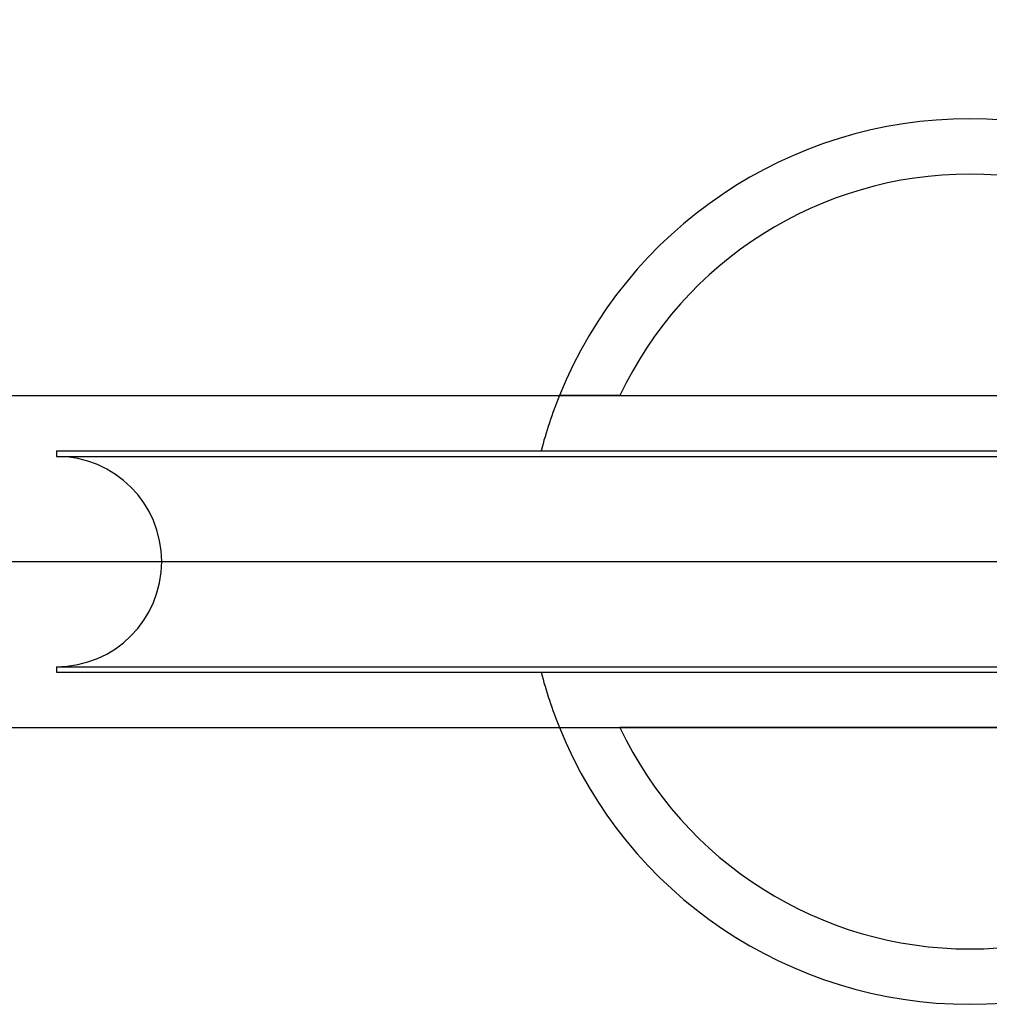
# Model space of a CAD drawing. Units: millimetres. Extents: x 3297 to 3685, y 1199 to 1619.
# Drawn here: x 3367 to 3368, y 1200 to 1202 of the extents above; entities that cross this region are included whole.
import ezdxf

# ---------------------------------------------------------------- set-up
doc = ezdxf.new("R2010")
doc.units = ezdxf.units.MM
doc.layers.add('GLAS', color=7, linetype='Continuous')
doc.layers.add('QUOTE', color=253, linetype='Continuous')
doc.styles.add('glas', font='Frutiger65Bold.ttf')
doc.dimstyles.new('GLAS', dxfattribs={"dimtxt": 6, "dimasz": 10, "dimexe": 0.18, "dimexo": 0.0625, "dimgap": 3, "dimtad": 1, "dimtih": 1, "dimtoh": 1, "dimdec": 1, "dimdsep": 46, "dimtxsty": 'glas', "dimblk": 'NONE', "dimcen": 0, "dimse1": 1, "dimse2": 1, "dimadec": 0, "dimazin": 0, "dimtfac": 1, "dimtdec": 1, "dimtofl": 0, "dimtmove": 0, "dimatfit": 3, "dimldrblk": 'NONE', "dimfxl": 1, "dimtolj": 1, "dimtzin": 0, "dimarcsym": 0})

# ---------------------------------------------------------------- blocks, each defined once
blk = doc.blocks.new('*D34')
at = {"layer": 'DEFPOINTS', "color": 0, "transparency": 16777216}
for p in [(3460.3151, 1218.8962), (3320.205, 1201.2727), (3460.3151, 1201.2727)]:
    blk.add_point(p, dxfattribs=at)
at = {"layer": 'QUOTE', "color": 0, "lineweight": -2, "transparency": 16777216}
blk.add_line((3320.205, 1218.8962), (3460.3151, 1218.8962), dxfattribs=at)
at = {"layer": 'QUOTE', "color": 0, "transparency": 16777216, "insert": (3390.26, 1224.9993), "char_height": 6, "attachment_point": 5, "style": 'glas'}
blk.add_mtext('\\A1;140', dxfattribs=at)
blk = doc.blocks.new('_None')

msp = doc.modelspace()

# ---------------------------------------------------------------- linework, layer by layer
at = {"layer": 'GLAS', "lineweight": -3}
for p, q in [((3365.3193, 1201.5727), (3415.1193, 1201.5727)), ((3365.3193, 1200.9727), (3415.1193, 1200.9727))]:
    msp.add_line(p, q, dxfattribs=at)
at = {"layer": 'GLAS', "color": 7, "linetype": 'Continuous', "lineweight": -3}
for p, q in [((3367.8285, 1201.5727), (3369.0934, 1201.5727)), ((3366.8109, 1201.4727), (3369.2355, 1201.4727)), ((3366.8109, 1201.4727), (3366.8109, 1201.4627)), ((3366.8109, 1201.4627), (3367.6838, 1201.4627)), ((3367.3109, 1201.4627), (3367.6838, 1201.4627)), ((3367.6838, 1201.4627), (3370.1109, 1201.4627)), ((3366.8109, 1201.0827), (3366.8109, 1201.0727)), ((3366.8109, 1201.0827), (3367.6838, 1201.0827)), ((3366.8109, 1201.0727), (3369.2355, 1201.0727)), ((3367.3109, 1201.0827), (3367.6838, 1201.0827)), ((3367.6838, 1201.0827), (3370.1109, 1201.0827)), ((3369.0934, 1200.9727), (3367.8285, 1200.9727))]:
    msp.add_line(p, q, dxfattribs=at)
at = {"layer": 'GLAS', "color": 8, "lineweight": -3}
msp.add_line((3365.2193, 1201.2727), (3415.2193, 1201.2727), dxfattribs=at)
at = {"layer": 'GLAS', "color": 7}
for points in [[(3367.8285, 1201.5728), (3367.828, 1201.5728), (3367.8276, 1201.5728), (3367.8272, 1201.5728), (3367.8267, 1201.5728), (3367.8263, 1201.5728), (3367.8259, 1201.5728), (3367.8254, 1201.5728), (3367.825, 1201.5728), (3367.8246, 1201.5728), (3367.8242, 1201.5728), (3367.8237, 1201.5728), (3367.8233, 1201.5728), (3367.8229, 1201.5728), (3367.8224, 1201.5728), (3367.822, 1201.5728), (3367.8216, 1201.5728), (3367.8212, 1201.5728), (3367.8207, 1201.5728), (3367.8203, 1201.5728), (3367.8199, 1201.5728), (3367.8194, 1201.5728), (3367.819, 1201.5728), (3367.8186, 1201.5728), (3367.8182, 1201.5728), (3367.8177, 1201.5728), (3367.8173, 1201.5728), (3367.8169, 1201.5728), (3367.8164, 1201.5728), (3367.816, 1201.5728), (3367.8156, 1201.5728), (3367.8152, 1201.5728), (3367.8147, 1201.5728), (3367.8143, 1201.5728), (3367.8139, 1201.5728), (3367.8135, 1201.5728), (3367.813, 1201.5728), (3367.8126, 1201.5728), (3367.8122, 1201.5728), (3367.8118, 1201.5728), (3367.8113, 1201.5728), (3367.8109, 1201.5728), (3367.8105, 1201.5728), (3367.8101, 1201.5728), (3367.8096, 1201.5728), (3367.8092, 1201.5728), (3367.8088, 1201.5728), (3367.8084, 1201.5728), (3367.8079, 1201.5728), (3367.8075, 1201.5728), (3367.8071, 1201.5728), (3367.8067, 1201.5728), (3367.8062, 1201.5728), (3367.8058, 1201.5728), (3367.8054, 1201.5728), (3367.805, 1201.5728), (3367.8046, 1201.5728), (3367.8041, 1201.5728), (3367.8037, 1201.5728), (3367.8033, 1201.5728), (3367.8029, 1201.5728), (3367.8025, 1201.5728), (3367.802, 1201.5728), (3367.8016, 1201.5728), (3367.8012, 1201.5728), (3367.8008, 1201.5728), (3367.8004, 1201.5728), (3367.7999, 1201.5728), (3367.7995, 1201.5728), (3367.7991, 1201.5728), (3367.7987, 1201.5728), (3367.7983, 1201.5728), (3367.7979, 1201.5728), (3367.7975, 1201.5728), (3367.797, 1201.5728), (3367.7966, 1201.5728), (3367.7962, 1201.5728), (3367.7958, 1201.5728), (3367.7954, 1201.5728), (3367.795, 1201.5728), (3367.7946, 1201.5728), (3367.7941, 1201.5728), (3367.7937, 1201.5728), (3367.7933, 1201.5728), (3367.7929, 1201.5728), (3367.7925, 1201.5728), (3367.7921, 1201.5728), (3367.7917, 1201.5728), (3367.7913, 1201.5728), (3367.7909, 1201.5728), (3367.7905, 1201.5728), (3367.7901, 1201.5728), (3367.7896, 1201.5728), (3367.7892, 1201.5728), (3367.7888, 1201.5728), (3367.7884, 1201.5728), (3367.788, 1201.5728), (3367.7876, 1201.5728), (3367.7872, 1201.5728), (3367.7868, 1201.5728), (3367.7864, 1201.5728), (3367.786, 1201.5728), (3367.7856, 1201.5728), (3367.7852, 1201.5728), (3367.7848, 1201.5728), (3367.7844, 1201.5728), (3367.784, 1201.5728), (3367.7836, 1201.5728), (3367.7832, 1201.5728), (3367.7828, 1201.5728), (3367.7824, 1201.5728), (3367.782, 1201.5728), (3367.7816, 1201.5728), (3367.7812, 1201.5728), (3367.7808, 1201.5728), (3367.7805, 1201.5728), (3367.7801, 1201.5728), (3367.7797, 1201.5728), (3367.7793, 1201.5728), (3367.7789, 1201.5728), (3367.7785, 1201.5728), (3367.7781, 1201.5728), (3367.7777, 1201.5728), (3367.7773, 1201.5728), (3367.777, 1201.5728), (3367.7766, 1201.5728), (3367.7762, 1201.5728), (3367.7758, 1201.5728), (3367.7754, 1201.5728), (3367.775, 1201.5728), (3367.7746, 1201.5728), (3367.7743, 1201.5728), (3367.7739, 1201.5728), (3367.7735, 1201.5728), (3367.7731, 1201.5728), (3367.7727, 1201.5728), (3367.7724, 1201.5728), (3367.772, 1201.5728), (3367.7716, 1201.5728), (3367.7712, 1201.5728), (3367.7709, 1201.5728), (3367.7705, 1201.5728), (3367.7701, 1201.5728), (3367.7697, 1201.5728), (3367.7694, 1201.5728), (3367.769, 1201.5728), (3367.7686, 1201.5728), (3367.7683, 1201.5728), (3367.7679, 1201.5728), (3367.7675, 1201.5728), (3367.7672, 1201.5728), (3367.7668, 1201.5728), (3367.7664, 1201.5728), (3367.7661, 1201.5728), (3367.7657, 1201.5728), (3367.7654, 1201.5728), (3367.765, 1201.5728), (3367.7646, 1201.5728), (3367.7643, 1201.5728), (3367.7639, 1201.5728), (3367.7636, 1201.5728), (3367.7632, 1201.5728), (3367.7628, 1201.5728), (3367.7625, 1201.5728), (3367.7621, 1201.5728), (3367.7618, 1201.5728), (3367.7614, 1201.5728), (3367.7611, 1201.5728), (3367.7607, 1201.5728), (3367.7604, 1201.5728), (3367.76, 1201.5728), (3367.7597, 1201.5728), (3367.7594, 1201.5728), (3367.759, 1201.5728), (3367.7587, 1201.5728), (3367.7583, 1201.5728), (3367.758, 1201.5728), (3367.7576, 1201.5728), (3367.7573, 1201.5728), (3367.757, 1201.5728), (3367.7566, 1201.5728), (3367.7563, 1201.5728), (3367.756, 1201.5728), (3367.7556, 1201.5728), (3367.7553, 1201.5728), (3367.755, 1201.5728), (3367.7546, 1201.5728), (3367.7543, 1201.5728), (3367.754, 1201.5728), (3367.7537, 1201.5728), (3367.7533, 1201.5728), (3367.753, 1201.5728), (3367.7527, 1201.5728), (3367.7524, 1201.5728), (3367.752, 1201.5728), (3367.7517, 1201.5728), (3367.7514, 1201.5728), (3367.7511, 1201.5728), (3367.7508, 1201.5728), (3367.7505, 1201.5728), (3367.7501, 1201.5728), (3367.7498, 1201.5728), (3367.7495, 1201.5728), (3367.7492, 1201.5728), (3367.7489, 1201.5728), (3367.7486, 1201.5728), (3367.7483, 1201.5728), (3367.748, 1201.5728), (3367.7477, 1201.5728), (3367.7474, 1201.5728), (3367.7471, 1201.5728), (3367.7468, 1201.5728), (3367.7465, 1201.5728), (3367.7462, 1201.5728), (3367.7459, 1201.5728), (3367.7456, 1201.5728), (3367.7453, 1201.5728), (3367.745, 1201.5728), (3367.7447, 1201.5728), (3367.7444, 1201.5728), (3367.7441, 1201.5728), (3367.7439, 1201.5728), (3367.7436, 1201.5728), (3367.7433, 1201.5728), (3367.743, 1201.5728), (3367.7427, 1201.5728), (3367.7424, 1201.5728), (3367.7422, 1201.5728), (3367.7419, 1201.5728), (3367.7416, 1201.5728), (3367.7413, 1201.5728), (3367.7411, 1201.5728), (3367.7408, 1201.5728), (3367.7405, 1201.5728), (3367.7403, 1201.5728), (3367.74, 1201.5728), (3367.7397, 1201.5728), (3367.7395, 1201.5728), (3367.7392, 1201.5728), (3367.7389, 1201.5728), (3367.7387, 1201.5728), (3367.7384, 1201.5728), (3367.7382, 1201.5728), (3367.7379, 1201.5728), (3367.7377, 1201.5728), (3367.7374, 1201.5728), (3367.7372, 1201.5728), (3367.7369, 1201.5728), (3367.7367, 1201.5728), (3367.7364, 1201.5728), (3367.7362, 1201.5728), (3367.7359, 1201.5728), (3367.7357, 1201.5728), (3367.7354, 1201.5728), (3367.7352, 1201.5728), (3367.735, 1201.5728), (3367.7347, 1201.5728), (3367.7345, 1201.5728), (3367.7343, 1201.5728), (3367.734, 1201.5728), (3367.7338, 1201.5728), (3367.7336, 1201.5728), (3367.7334, 1201.5728), (3367.7331, 1201.5728), (3367.7329, 1201.5728), (3367.7327, 1201.5728), (3367.7325, 1201.5728), (3367.7323, 1201.5728), (3367.732, 1201.5728), (3367.7318, 1201.5728), (3367.7316, 1201.5728), (3367.7314, 1201.5728), (3367.7312, 1201.5728), (3367.731, 1201.5728), (3367.7308, 1201.5728), (3367.7306, 1201.5728), (3367.7304, 1201.5728), (3367.7302, 1201.5728), (3367.73, 1201.5728), (3367.7298, 1201.5728), (3367.7296, 1201.5728), (3367.7294, 1201.5728), (3367.7292, 1201.5728), (3367.729, 1201.5728), (3367.7288, 1201.5728), (3367.7286, 1201.5728), (3367.7284, 1201.5728), (3367.7283, 1201.5728), (3367.7281, 1201.5728), (3367.7279, 1201.5728), (3367.7277, 1201.5728), (3367.7275, 1201.5728), (3367.7274, 1201.5728), (3367.7272, 1201.5728), (3367.727, 1201.5728), (3367.7269, 1201.5728), (3367.7267, 1201.5728), (3367.7265, 1201.5728), (3367.7264, 1201.5728), (3367.7262, 1201.5728), (3367.726, 1201.5728), (3367.7259, 1201.5728), (3367.7257, 1201.5728), (3367.7256, 1201.5728), (3367.7254, 1201.5728), (3367.7253, 1201.5728), (3367.7251, 1201.5728), (3367.725, 1201.5728), (3367.7248, 1201.5728), (3367.7247, 1201.5728), (3367.7245, 1201.5728), (3367.7244, 1201.5728), (3367.7242, 1201.5728), (3367.7241, 1201.5728), (3367.724, 1201.5728), (3367.7238, 1201.5728), (3367.7237, 1201.5728), (3367.7236, 1201.5728), (3367.7234, 1201.5728), (3367.7233, 1201.5728), (3367.7232, 1201.5728), (3367.7231, 1201.5728), (3367.7229, 1201.5728), (3367.7228, 1201.5728), (3367.7227, 1201.5728), (3367.7226, 1201.5728), (3367.7225, 1201.5728), (3367.7224, 1201.5728), (3367.7222, 1201.5728), (3367.7221, 1201.5728), (3367.722, 1201.5728), (3367.7219, 1201.5728), (3367.7218, 1201.5728), (3367.7217, 1201.5728), (3367.7216, 1201.5728), (3367.7215, 1201.5728), (3367.7214, 1201.5728), (3367.7213, 1201.5728), (3367.7212, 1201.5728), (3367.7211, 1201.5728), (3367.721, 1201.5728), (3367.7209, 1201.5728), (3367.7208, 1201.5728), (3367.7207, 1201.5728), (3367.7206, 1201.5728), (3367.7205, 1201.5728), (3367.7204, 1201.5728), (3367.7203, 1201.5728), (3367.7202, 1201.5728), (3367.7201, 1201.5728), (3367.72, 1201.5728), (3367.7199, 1201.5728), (3367.7198, 1201.5728), (3367.7197, 1201.5728), (3367.7196, 1201.5728), (3367.7195, 1201.5728), (3367.7194, 1201.5728), (3367.7193, 1201.5728)], [(3367.8285, 1201.5728), (3367.828, 1201.5728), (3367.8276, 1201.5728), (3367.8272, 1201.5728), (3367.8267, 1201.5728), (3367.8263, 1201.5728), (3367.8259, 1201.5728), (3367.8254, 1201.5728), (3367.825, 1201.5728), (3367.8246, 1201.5728), (3367.8242, 1201.5728), (3367.8237, 1201.5728), (3367.8233, 1201.5728), (3367.8229, 1201.5728), (3367.8224, 1201.5728), (3367.822, 1201.5728), (3367.8216, 1201.5728), (3367.8212, 1201.5728), (3367.8207, 1201.5728), (3367.8203, 1201.5728), (3367.8199, 1201.5728), (3367.8194, 1201.5728), (3367.819, 1201.5728), (3367.8186, 1201.5728), (3367.8182, 1201.5728), (3367.8177, 1201.5728), (3367.8173, 1201.5728), (3367.8169, 1201.5728), (3367.8164, 1201.5728), (3367.816, 1201.5728), (3367.8156, 1201.5728), (3367.8152, 1201.5728), (3367.8147, 1201.5728), (3367.8143, 1201.5728), (3367.8139, 1201.5728), (3367.8135, 1201.5728), (3367.813, 1201.5728), (3367.8126, 1201.5728), (3367.8122, 1201.5728), (3367.8118, 1201.5728), (3367.8113, 1201.5728), (3367.8109, 1201.5728), (3367.8105, 1201.5728), (3367.8101, 1201.5728), (3367.8096, 1201.5728), (3367.8092, 1201.5728), (3367.8088, 1201.5728), (3367.8084, 1201.5728), (3367.8079, 1201.5728), (3367.8075, 1201.5728), (3367.8071, 1201.5728), (3367.8067, 1201.5728), (3367.8062, 1201.5728), (3367.8058, 1201.5728), (3367.8054, 1201.5728), (3367.805, 1201.5728), (3367.8046, 1201.5728), (3367.8041, 1201.5728), (3367.8037, 1201.5728), (3367.8033, 1201.5728), (3367.8029, 1201.5728), (3367.8025, 1201.5728), (3367.802, 1201.5728), (3367.8016, 1201.5728), (3367.8012, 1201.5728), (3367.8008, 1201.5728), (3367.8004, 1201.5728), (3367.7999, 1201.5728), (3367.7995, 1201.5728), (3367.7991, 1201.5728), (3367.7987, 1201.5728), (3367.7983, 1201.5728), (3367.7979, 1201.5728), (3367.7975, 1201.5728), (3367.797, 1201.5728), (3367.7966, 1201.5728), (3367.7962, 1201.5728), (3367.7958, 1201.5728), (3367.7954, 1201.5728), (3367.795, 1201.5728), (3367.7946, 1201.5728), (3367.7941, 1201.5728), (3367.7937, 1201.5728), (3367.7933, 1201.5728), (3367.7929, 1201.5728), (3367.7925, 1201.5728), (3367.7921, 1201.5728), (3367.7917, 1201.5728), (3367.7913, 1201.5728), (3367.7909, 1201.5728), (3367.7905, 1201.5728), (3367.7901, 1201.5728), (3367.7896, 1201.5728), (3367.7892, 1201.5728), (3367.7888, 1201.5728), (3367.7884, 1201.5728), (3367.788, 1201.5728), (3367.7876, 1201.5728), (3367.7872, 1201.5728), (3367.7868, 1201.5728), (3367.7864, 1201.5728), (3367.786, 1201.5728), (3367.7856, 1201.5728), (3367.7852, 1201.5728), (3367.7848, 1201.5728), (3367.7844, 1201.5728), (3367.784, 1201.5728), (3367.7836, 1201.5728), (3367.7832, 1201.5728), (3367.7828, 1201.5728), (3367.7824, 1201.5728), (3367.782, 1201.5728), (3367.7816, 1201.5728), (3367.7812, 1201.5728), (3367.7808, 1201.5728), (3367.7805, 1201.5728), (3367.7801, 1201.5728), (3367.7797, 1201.5728), (3367.7793, 1201.5728), (3367.7789, 1201.5728), (3367.7785, 1201.5728), (3367.7781, 1201.5728), (3367.7777, 1201.5728), (3367.7773, 1201.5728), (3367.777, 1201.5728), (3367.7766, 1201.5728), (3367.7762, 1201.5728), (3367.7758, 1201.5728), (3367.7754, 1201.5728), (3367.775, 1201.5728), (3367.7746, 1201.5728), (3367.7743, 1201.5728), (3367.7739, 1201.5728), (3367.7735, 1201.5728), (3367.7731, 1201.5728), (3367.7727, 1201.5728), (3367.7724, 1201.5728), (3367.772, 1201.5728), (3367.7716, 1201.5728), (3367.7712, 1201.5728), (3367.7709, 1201.5728), (3367.7705, 1201.5728), (3367.7701, 1201.5728), (3367.7697, 1201.5728), (3367.7694, 1201.5728), (3367.769, 1201.5728), (3367.7686, 1201.5728), (3367.7683, 1201.5728), (3367.7679, 1201.5728), (3367.7675, 1201.5728), (3367.7672, 1201.5728), (3367.7668, 1201.5728), (3367.7664, 1201.5728), (3367.7661, 1201.5728), (3367.7657, 1201.5728), (3367.7654, 1201.5728), (3367.765, 1201.5728), (3367.7646, 1201.5728), (3367.7643, 1201.5728), (3367.7639, 1201.5728), (3367.7636, 1201.5728), (3367.7632, 1201.5728), (3367.7628, 1201.5728), (3367.7625, 1201.5728), (3367.7621, 1201.5728), (3367.7618, 1201.5728), (3367.7614, 1201.5728), (3367.7611, 1201.5728), (3367.7607, 1201.5728), (3367.7604, 1201.5728), (3367.76, 1201.5728), (3367.7597, 1201.5728), (3367.7594, 1201.5728), (3367.759, 1201.5728), (3367.7587, 1201.5728), (3367.7583, 1201.5728), (3367.758, 1201.5728), (3367.7576, 1201.5728), (3367.7573, 1201.5728), (3367.757, 1201.5728), (3367.7566, 1201.5728), (3367.7563, 1201.5728), (3367.756, 1201.5728), (3367.7556, 1201.5728), (3367.7553, 1201.5728), (3367.755, 1201.5728), (3367.7546, 1201.5728), (3367.7543, 1201.5728), (3367.754, 1201.5728), (3367.7537, 1201.5728), (3367.7533, 1201.5728), (3367.753, 1201.5728), (3367.7527, 1201.5728), (3367.7524, 1201.5728), (3367.752, 1201.5728), (3367.7517, 1201.5728), (3367.7514, 1201.5728), (3367.7511, 1201.5728), (3367.7508, 1201.5728), (3367.7505, 1201.5728), (3367.7501, 1201.5728), (3367.7498, 1201.5728), (3367.7495, 1201.5728), (3367.7492, 1201.5728), (3367.7489, 1201.5728), (3367.7486, 1201.5728), (3367.7483, 1201.5728), (3367.748, 1201.5728), (3367.7477, 1201.5728), (3367.7474, 1201.5728), (3367.7471, 1201.5728), (3367.7468, 1201.5728), (3367.7465, 1201.5728), (3367.7462, 1201.5728), (3367.7459, 1201.5728), (3367.7456, 1201.5728), (3367.7453, 1201.5728), (3367.745, 1201.5728), (3367.7447, 1201.5728), (3367.7444, 1201.5728), (3367.7441, 1201.5728), (3367.7439, 1201.5728), (3367.7436, 1201.5728), (3367.7433, 1201.5728), (3367.743, 1201.5728), (3367.7427, 1201.5728), (3367.7424, 1201.5728), (3367.7422, 1201.5728), (3367.7419, 1201.5728), (3367.7416, 1201.5728), (3367.7413, 1201.5728), (3367.7411, 1201.5728), (3367.7408, 1201.5728), (3367.7405, 1201.5728), (3367.7403, 1201.5728), (3367.74, 1201.5728), (3367.7397, 1201.5728), (3367.7395, 1201.5728), (3367.7392, 1201.5728), (3367.7389, 1201.5728), (3367.7387, 1201.5728), (3367.7384, 1201.5728), (3367.7382, 1201.5728), (3367.7379, 1201.5728), (3367.7377, 1201.5728), (3367.7374, 1201.5728), (3367.7372, 1201.5728), (3367.7369, 1201.5728), (3367.7367, 1201.5728), (3367.7364, 1201.5728), (3367.7362, 1201.5728), (3367.7359, 1201.5728), (3367.7357, 1201.5728), (3367.7354, 1201.5728), (3367.7352, 1201.5728), (3367.735, 1201.5728), (3367.7347, 1201.5728), (3367.7345, 1201.5728), (3367.7343, 1201.5728), (3367.734, 1201.5728), (3367.7338, 1201.5728), (3367.7336, 1201.5728), (3367.7334, 1201.5728), (3367.7331, 1201.5728), (3367.7329, 1201.5728), (3367.7327, 1201.5728), (3367.7325, 1201.5728), (3367.7323, 1201.5728), (3367.732, 1201.5728), (3367.7318, 1201.5728), (3367.7316, 1201.5728), (3367.7314, 1201.5728), (3367.7312, 1201.5728), (3367.731, 1201.5728), (3367.7308, 1201.5728), (3367.7306, 1201.5728), (3367.7304, 1201.5728), (3367.7302, 1201.5728), (3367.73, 1201.5728), (3367.7298, 1201.5728), (3367.7296, 1201.5728), (3367.7294, 1201.5728), (3367.7292, 1201.5728), (3367.729, 1201.5728), (3367.7288, 1201.5728), (3367.7286, 1201.5728), (3367.7284, 1201.5728), (3367.7283, 1201.5728), (3367.7281, 1201.5728), (3367.7279, 1201.5728), (3367.7277, 1201.5728), (3367.7275, 1201.5728), (3367.7274, 1201.5728), (3367.7272, 1201.5728), (3367.727, 1201.5728), (3367.7269, 1201.5728), (3367.7267, 1201.5728), (3367.7265, 1201.5728), (3367.7264, 1201.5728), (3367.7262, 1201.5728), (3367.726, 1201.5728), (3367.7259, 1201.5728), (3367.7257, 1201.5728), (3367.7256, 1201.5728), (3367.7254, 1201.5728), (3367.7253, 1201.5728), (3367.7251, 1201.5728), (3367.725, 1201.5728), (3367.7248, 1201.5728), (3367.7247, 1201.5728), (3367.7245, 1201.5728), (3367.7244, 1201.5728), (3367.7242, 1201.5728), (3367.7241, 1201.5728), (3367.724, 1201.5728), (3367.7238, 1201.5728), (3367.7237, 1201.5728), (3367.7236, 1201.5728), (3367.7234, 1201.5728), (3367.7233, 1201.5728), (3367.7232, 1201.5728), (3367.7231, 1201.5728), (3367.7229, 1201.5728), (3367.7228, 1201.5728), (3367.7227, 1201.5728), (3367.7226, 1201.5728), (3367.7225, 1201.5728), (3367.7224, 1201.5728), (3367.7222, 1201.5728), (3367.7221, 1201.5728), (3367.722, 1201.5728), (3367.7219, 1201.5728), (3367.7218, 1201.5728), (3367.7217, 1201.5728), (3367.7216, 1201.5728), (3367.7215, 1201.5728), (3367.7214, 1201.5728), (3367.7213, 1201.5728), (3367.7212, 1201.5728), (3367.7211, 1201.5728), (3367.721, 1201.5728), (3367.7209, 1201.5728), (3367.7208, 1201.5728), (3367.7207, 1201.5728), (3367.7206, 1201.5728), (3367.7205, 1201.5728), (3367.7204, 1201.5728), (3367.7203, 1201.5728), (3367.7202, 1201.5728), (3367.7201, 1201.5728), (3367.72, 1201.5728), (3367.7199, 1201.5728), (3367.7198, 1201.5728), (3367.7197, 1201.5728), (3367.7196, 1201.5728), (3367.7195, 1201.5728), (3367.7194, 1201.5728), (3367.7193, 1201.5728)], [(3367.7193, 1200.9728), (3367.7194, 1200.9728), (3367.7195, 1200.9728), (3367.7196, 1200.9728), (3367.7197, 1200.9728), (3367.7198, 1200.9728), (3367.7199, 1200.9728), (3367.72, 1200.9728), (3367.7201, 1200.9728), (3367.7202, 1200.9728), (3367.7203, 1200.9728), (3367.7204, 1200.9728), (3367.7205, 1200.9728), (3367.7206, 1200.9728), (3367.7207, 1200.9728), (3367.7208, 1200.9728), (3367.7209, 1200.9728), (3367.721, 1200.9728), (3367.7211, 1200.9728), (3367.7212, 1200.9728), (3367.7213, 1200.9728), (3367.7214, 1200.9728), (3367.7215, 1200.9728), (3367.7216, 1200.9728), (3367.7217, 1200.9728), (3367.7218, 1200.9728), (3367.7219, 1200.9728), (3367.722, 1200.9728), (3367.7221, 1200.9728), (3367.7222, 1200.9728), (3367.7223, 1200.9728), (3367.7224, 1200.9728), (3367.7225, 1200.9728), (3367.7226, 1200.9728), (3367.7227, 1200.9728), (3367.7228, 1200.9728), (3367.7229, 1200.9728), (3367.723, 1200.9728), (3367.7231, 1200.9728), (3367.7233, 1200.9728), (3367.7234, 1200.9728), (3367.7235, 1200.9728), (3367.7236, 1200.9728), (3367.7237, 1200.9728), (3367.7239, 1200.9728), (3367.724, 1200.9728), (3367.7241, 1200.9728), (3367.7242, 1200.9728), (3367.7244, 1200.9728), (3367.7245, 1200.9728), (3367.7246, 1200.9728), (3367.7248, 1200.9728), (3367.7249, 1200.9728), (3367.7251, 1200.9728), (3367.7252, 1200.9728), (3367.7253, 1200.9728), (3367.7255, 1200.9728), (3367.7256, 1200.9728), (3367.7258, 1200.9728), (3367.7259, 1200.9728), (3367.7261, 1200.9728), (3367.7262, 1200.9728), (3367.7263, 1200.9728), (3367.7265, 1200.9728), (3367.7267, 1200.9728), (3367.7268, 1200.9728), (3367.727, 1200.9728), (3367.7271, 1200.9728), (3367.7273, 1200.9728), (3367.7274, 1200.9728), (3367.7276, 1200.9728), (3367.7278, 1200.9728), (3367.7279, 1200.9728), (3367.7281, 1200.9728), (3367.7283, 1200.9728), (3367.7284, 1200.9728), (3367.7286, 1200.9728), (3367.7288, 1200.9728), (3367.7289, 1200.9728), (3367.7291, 1200.9728), (3367.7293, 1200.9728), (3367.7295, 1200.9728), (3367.7297, 1200.9728), (3367.7298, 1200.9728), (3367.73, 1200.9728), (3367.7302, 1200.9728), (3367.7304, 1200.9728), (3367.7306, 1200.9728), (3367.7308, 1200.9728), (3367.731, 1200.9728), (3367.7311, 1200.9728), (3367.7313, 1200.9728), (3367.7315, 1200.9728), (3367.7317, 1200.9728), (3367.7319, 1200.9728), (3367.7321, 1200.9728), (3367.7323, 1200.9728), (3367.7325, 1200.9728), (3367.7327, 1200.9728), (3367.7329, 1200.9728), (3367.7331, 1200.9728), (3367.7333, 1200.9728), (3367.7335, 1200.9728), (3367.7338, 1200.9728), (3367.734, 1200.9728), (3367.7342, 1200.9728), (3367.7344, 1200.9728), (3367.7346, 1200.9728), (3367.7348, 1200.9728), (3367.735, 1200.9728), (3367.7353, 1200.9728), (3367.7355, 1200.9728), (3367.7357, 1200.9728), (3367.7359, 1200.9728), (3367.7361, 1200.9728), (3367.7364, 1200.9728), (3367.7366, 1200.9728), (3367.7368, 1200.9728), (3367.7371, 1200.9728), (3367.7373, 1200.9728), (3367.7375, 1200.9728), (3367.7378, 1200.9728), (3367.738, 1200.9728), (3367.7382, 1200.9728), (3367.7385, 1200.9728), (3367.7387, 1200.9728), (3367.7389, 1200.9728), (3367.7392, 1200.9728), (3367.7394, 1200.9728), (3367.7397, 1200.9728), (3367.7399, 1200.9728), (3367.7402, 1200.9728), (3367.7404, 1200.9728), (3367.7406, 1200.9728), (3367.7409, 1200.9728), (3367.7411, 1200.9728), (3367.7414, 1200.9728), (3367.7417, 1200.9728), (3367.7419, 1200.9728), (3367.7422, 1200.9728), (3367.7424, 1200.9728), (3367.7427, 1200.9728), (3367.7429, 1200.9728), (3367.7432, 1200.9728), (3367.7435, 1200.9728), (3367.7437, 1200.9728), (3367.744, 1200.9728), (3367.7442, 1200.9728), (3367.7445, 1200.9728), (3367.7448, 1200.9728), (3367.745, 1200.9728), (3367.7453, 1200.9728), (3367.7456, 1200.9728), (3367.7459, 1200.9728), (3367.7461, 1200.9728), (3367.7464, 1200.9728), (3367.7467, 1200.9728), (3367.747, 1200.9728), (3367.7472, 1200.9728), (3367.7475, 1200.9728), (3367.7478, 1200.9728), (3367.7481, 1200.9728), (3367.7484, 1200.9728), (3367.7486, 1200.9728), (3367.7489, 1200.9728), (3367.7492, 1200.9728), (3367.7495, 1200.9728), (3367.7498, 1200.9728), (3367.7501, 1200.9728), (3367.7504, 1200.9728), (3367.7506, 1200.9728), (3367.7509, 1200.9728), (3367.7512, 1200.9728), (3367.7515, 1200.9728), (3367.7518, 1200.9728), (3367.7521, 1200.9728), (3367.7524, 1200.9728), (3367.7527, 1200.9728), (3367.753, 1200.9728), (3367.7533, 1200.9728), (3367.7536, 1200.9728), (3367.7539, 1200.9728), (3367.7542, 1200.9728), (3367.7545, 1200.9728), (3367.7548, 1200.9728), (3367.7551, 1200.9728), (3367.7554, 1200.9728), (3367.7557, 1200.9728), (3367.756, 1200.9728), (3367.7563, 1200.9728), (3367.7566, 1200.9728), (3367.757, 1200.9728), (3367.7573, 1200.9728), (3367.7576, 1200.9728), (3367.7579, 1200.9728), (3367.7582, 1200.9728), (3367.7585, 1200.9728), (3367.7588, 1200.9728), (3367.7592, 1200.9728), (3367.7595, 1200.9728), (3367.7598, 1200.9728), (3367.7601, 1200.9728), (3367.7604, 1200.9728), (3367.7608, 1200.9728), (3367.7611, 1200.9728), (3367.7614, 1200.9728), (3367.7617, 1200.9728), (3367.762, 1200.9728), (3367.7624, 1200.9728), (3367.7627, 1200.9728), (3367.763, 1200.9728), (3367.7634, 1200.9728), (3367.7637, 1200.9728), (3367.764, 1200.9728), (3367.7643, 1200.9728), (3367.7647, 1200.9728), (3367.765, 1200.9728), (3367.7653, 1200.9728), (3367.7657, 1200.9728), (3367.766, 1200.9728), (3367.7663, 1200.9728), (3367.7667, 1200.9728), (3367.767, 1200.9728), (3367.7674, 1200.9728), (3367.7677, 1200.9728), (3367.768, 1200.9728), (3367.7684, 1200.9728), (3367.7687, 1200.9728), (3367.769, 1200.9728), (3367.7694, 1200.9728), (3367.7697, 1200.9728), (3367.7701, 1200.9728), (3367.7704, 1200.9728), (3367.7708, 1200.9728), (3367.7711, 1200.9728), (3367.7715, 1200.9728), (3367.7718, 1200.9728), (3367.7721, 1200.9728), (3367.7725, 1200.9728), (3367.7728, 1200.9728), (3367.7732, 1200.9728), (3367.7735, 1200.9728), (3367.7739, 1200.9728), (3367.7742, 1200.9728), (3367.7746, 1200.9728), (3367.775, 1200.9728), (3367.7753, 1200.9728), (3367.7757, 1200.9728), (3367.776, 1200.9728), (3367.7764, 1200.9728), (3367.7767, 1200.9728), (3367.7771, 1200.9728), (3367.7774, 1200.9728), (3367.7778, 1200.9728), (3367.7782, 1200.9728), (3367.7785, 1200.9728), (3367.7789, 1200.9728), (3367.7792, 1200.9728), (3367.7796, 1200.9728), (3367.78, 1200.9728), (3367.7803, 1200.9728), (3367.7807, 1200.9728), (3367.781, 1200.9728), (3367.7814, 1200.9728), (3367.7818, 1200.9728), (3367.7821, 1200.9728), (3367.7825, 1200.9728), (3367.7829, 1200.9728), (3367.7832, 1200.9728), (3367.7836, 1200.9728), (3367.784, 1200.9728), (3367.7843, 1200.9728), (3367.7847, 1200.9728), (3367.7851, 1200.9728), (3367.7854, 1200.9728), (3367.7858, 1200.9728), (3367.7862, 1200.9728), (3367.7866, 1200.9728), (3367.7869, 1200.9728), (3367.7873, 1200.9728), (3367.7877, 1200.9728), (3367.788, 1200.9728), (3367.7884, 1200.9728), (3367.7888, 1200.9728), (3367.7892, 1200.9728), (3367.7895, 1200.9728), (3367.7899, 1200.9728), (3367.7903, 1200.9728), (3367.7907, 1200.9728), (3367.791, 1200.9728), (3367.7914, 1200.9728), (3367.7918, 1200.9728), (3367.7922, 1200.9728), (3367.7925, 1200.9728), (3367.7929, 1200.9728), (3367.7933, 1200.9728), (3367.7937, 1200.9728), (3367.7941, 1200.9728), (3367.7944, 1200.9728), (3367.7948, 1200.9728), (3367.7952, 1200.9728), (3367.7956, 1200.9728), (3367.796, 1200.9728), (3367.7963, 1200.9728), (3367.7967, 1200.9728), (3367.7971, 1200.9728), (3367.7975, 1200.9728), (3367.7979, 1200.9728), (3367.7983, 1200.9728), (3367.7986, 1200.9728), (3367.799, 1200.9728), (3367.7994, 1200.9728), (3367.7998, 1200.9728), (3367.8002, 1200.9728), (3367.8006, 1200.9728), (3367.801, 1200.9728), (3367.8013, 1200.9728), (3367.8017, 1200.9728), (3367.8021, 1200.9728), (3367.8025, 1200.9728), (3367.8029, 1200.9728), (3367.8033, 1200.9728), (3367.8037, 1200.9728), (3367.804, 1200.9728), (3367.8044, 1200.9728), (3367.8048, 1200.9728), (3367.8052, 1200.9728), (3367.8056, 1200.9728), (3367.806, 1200.9728), (3367.8064, 1200.9728), (3367.8068, 1200.9728), (3367.8072, 1200.9728), (3367.8076, 1200.9728), (3367.8079, 1200.9728), (3367.8083, 1200.9728), (3367.8087, 1200.9728), (3367.8091, 1200.9728), (3367.8095, 1200.9728), (3367.8099, 1200.9728), (3367.8103, 1200.9728), (3367.8107, 1200.9728), (3367.8111, 1200.9728), (3367.8115, 1200.9728), (3367.8119, 1200.9728), (3367.8123, 1200.9728), (3367.8126, 1200.9728), (3367.813, 1200.9728), (3367.8134, 1200.9728), (3367.8138, 1200.9728), (3367.8142, 1200.9728), (3367.8146, 1200.9728), (3367.815, 1200.9728), (3367.8154, 1200.9728), (3367.8158, 1200.9728), (3367.8162, 1200.9728), (3367.8166, 1200.9728), (3367.817, 1200.9728), (3367.8174, 1200.9728), (3367.8178, 1200.9728), (3367.8182, 1200.9728), (3367.8186, 1200.9728), (3367.819, 1200.9728), (3367.8193, 1200.9728), (3367.8197, 1200.9728), (3367.8201, 1200.9728), (3367.8205, 1200.9728), (3367.8209, 1200.9728), (3367.8213, 1200.9728), (3367.8217, 1200.9728), (3367.8221, 1200.9728), (3367.8225, 1200.9728), (3367.8229, 1200.9728), (3367.8233, 1200.9728), (3367.8237, 1200.9728), (3367.8241, 1200.9728), (3367.8245, 1200.9728), (3367.8249, 1200.9728), (3367.8253, 1200.9728), (3367.8257, 1200.9728), (3367.8261, 1200.9728), (3367.8265, 1200.9728), (3367.8269, 1200.9728), (3367.8273, 1200.9728), (3367.8277, 1200.9728), (3367.8281, 1200.9728), (3367.8285, 1200.9728)], [(3367.7193, 1200.9728), (3367.7194, 1200.9728), (3367.7195, 1200.9728), (3367.7196, 1200.9728), (3367.7197, 1200.9728), (3367.7198, 1200.9728), (3367.7199, 1200.9728), (3367.72, 1200.9728), (3367.7201, 1200.9728), (3367.7202, 1200.9728), (3367.7203, 1200.9728), (3367.7204, 1200.9728), (3367.7205, 1200.9728), (3367.7206, 1200.9728), (3367.7207, 1200.9728), (3367.7208, 1200.9728), (3367.7209, 1200.9728), (3367.721, 1200.9728), (3367.7211, 1200.9728), (3367.7212, 1200.9728), (3367.7213, 1200.9728), (3367.7214, 1200.9728), (3367.7215, 1200.9728), (3367.7216, 1200.9728), (3367.7217, 1200.9728), (3367.7218, 1200.9728), (3367.7219, 1200.9728), (3367.722, 1200.9728), (3367.7221, 1200.9728), (3367.7222, 1200.9728), (3367.7223, 1200.9728), (3367.7224, 1200.9728), (3367.7225, 1200.9728), (3367.7226, 1200.9728), (3367.7227, 1200.9728), (3367.7228, 1200.9728), (3367.7229, 1200.9728), (3367.723, 1200.9728), (3367.7231, 1200.9728), (3367.7233, 1200.9728), (3367.7234, 1200.9728), (3367.7235, 1200.9728), (3367.7236, 1200.9728), (3367.7237, 1200.9728), (3367.7239, 1200.9728), (3367.724, 1200.9728), (3367.7241, 1200.9728), (3367.7242, 1200.9728), (3367.7244, 1200.9728), (3367.7245, 1200.9728), (3367.7246, 1200.9728), (3367.7248, 1200.9728), (3367.7249, 1200.9728), (3367.7251, 1200.9728), (3367.7252, 1200.9728), (3367.7253, 1200.9728), (3367.7255, 1200.9728), (3367.7256, 1200.9728), (3367.7258, 1200.9728), (3367.7259, 1200.9728), (3367.7261, 1200.9728), (3367.7262, 1200.9728), (3367.7263, 1200.9728), (3367.7265, 1200.9728), (3367.7267, 1200.9728), (3367.7268, 1200.9728), (3367.727, 1200.9728), (3367.7271, 1200.9728), (3367.7273, 1200.9728), (3367.7274, 1200.9728), (3367.7276, 1200.9728), (3367.7278, 1200.9728), (3367.7279, 1200.9728), (3367.7281, 1200.9728), (3367.7283, 1200.9728), (3367.7284, 1200.9728), (3367.7286, 1200.9728), (3367.7288, 1200.9728), (3367.7289, 1200.9728), (3367.7291, 1200.9728), (3367.7293, 1200.9728), (3367.7295, 1200.9728), (3367.7297, 1200.9728), (3367.7298, 1200.9728), (3367.73, 1200.9728), (3367.7302, 1200.9728), (3367.7304, 1200.9728), (3367.7306, 1200.9728), (3367.7308, 1200.9728), (3367.731, 1200.9728), (3367.7311, 1200.9728), (3367.7313, 1200.9728), (3367.7315, 1200.9728), (3367.7317, 1200.9728), (3367.7319, 1200.9728), (3367.7321, 1200.9728), (3367.7323, 1200.9728), (3367.7325, 1200.9728), (3367.7327, 1200.9728), (3367.7329, 1200.9728), (3367.7331, 1200.9728), (3367.7333, 1200.9728), (3367.7335, 1200.9728), (3367.7338, 1200.9728), (3367.734, 1200.9728), (3367.7342, 1200.9728), (3367.7344, 1200.9728), (3367.7346, 1200.9728), (3367.7348, 1200.9728), (3367.735, 1200.9728), (3367.7353, 1200.9728), (3367.7355, 1200.9728), (3367.7357, 1200.9728), (3367.7359, 1200.9728), (3367.7361, 1200.9728), (3367.7364, 1200.9728), (3367.7366, 1200.9728), (3367.7368, 1200.9728), (3367.7371, 1200.9728), (3367.7373, 1200.9728), (3367.7375, 1200.9728), (3367.7378, 1200.9728), (3367.738, 1200.9728), (3367.7382, 1200.9728), (3367.7385, 1200.9728), (3367.7387, 1200.9728), (3367.7389, 1200.9728), (3367.7392, 1200.9728), (3367.7394, 1200.9728), (3367.7397, 1200.9728), (3367.7399, 1200.9728), (3367.7402, 1200.9728), (3367.7404, 1200.9728), (3367.7406, 1200.9728), (3367.7409, 1200.9728), (3367.7411, 1200.9728), (3367.7414, 1200.9728), (3367.7417, 1200.9728), (3367.7419, 1200.9728), (3367.7422, 1200.9728), (3367.7424, 1200.9728), (3367.7427, 1200.9728), (3367.7429, 1200.9728), (3367.7432, 1200.9728), (3367.7435, 1200.9728), (3367.7437, 1200.9728), (3367.744, 1200.9728), (3367.7442, 1200.9728), (3367.7445, 1200.9728), (3367.7448, 1200.9728), (3367.745, 1200.9728), (3367.7453, 1200.9728), (3367.7456, 1200.9728), (3367.7459, 1200.9728), (3367.7461, 1200.9728), (3367.7464, 1200.9728), (3367.7467, 1200.9728), (3367.747, 1200.9728), (3367.7472, 1200.9728), (3367.7475, 1200.9728), (3367.7478, 1200.9728), (3367.7481, 1200.9728), (3367.7484, 1200.9728), (3367.7486, 1200.9728), (3367.7489, 1200.9728), (3367.7492, 1200.9728), (3367.7495, 1200.9728), (3367.7498, 1200.9728), (3367.7501, 1200.9728), (3367.7504, 1200.9728), (3367.7506, 1200.9728), (3367.7509, 1200.9728), (3367.7512, 1200.9728), (3367.7515, 1200.9728), (3367.7518, 1200.9728), (3367.7521, 1200.9728), (3367.7524, 1200.9728), (3367.7527, 1200.9728), (3367.753, 1200.9728), (3367.7533, 1200.9728), (3367.7536, 1200.9728), (3367.7539, 1200.9728), (3367.7542, 1200.9728), (3367.7545, 1200.9728), (3367.7548, 1200.9728), (3367.7551, 1200.9728), (3367.7554, 1200.9728), (3367.7557, 1200.9728), (3367.756, 1200.9728), (3367.7563, 1200.9728), (3367.7566, 1200.9728), (3367.757, 1200.9728), (3367.7573, 1200.9728), (3367.7576, 1200.9728), (3367.7579, 1200.9728), (3367.7582, 1200.9728), (3367.7585, 1200.9728), (3367.7588, 1200.9728), (3367.7592, 1200.9728), (3367.7595, 1200.9728), (3367.7598, 1200.9728), (3367.7601, 1200.9728), (3367.7604, 1200.9728), (3367.7608, 1200.9728), (3367.7611, 1200.9728), (3367.7614, 1200.9728), (3367.7617, 1200.9728), (3367.762, 1200.9728), (3367.7624, 1200.9728), (3367.7627, 1200.9728), (3367.763, 1200.9728), (3367.7634, 1200.9728), (3367.7637, 1200.9728), (3367.764, 1200.9728), (3367.7643, 1200.9728), (3367.7647, 1200.9728), (3367.765, 1200.9728), (3367.7653, 1200.9728), (3367.7657, 1200.9728), (3367.766, 1200.9728), (3367.7663, 1200.9728), (3367.7667, 1200.9728), (3367.767, 1200.9728), (3367.7674, 1200.9728), (3367.7677, 1200.9728), (3367.768, 1200.9728), (3367.7684, 1200.9728), (3367.7687, 1200.9728), (3367.769, 1200.9728), (3367.7694, 1200.9728), (3367.7697, 1200.9728), (3367.7701, 1200.9728), (3367.7704, 1200.9728), (3367.7708, 1200.9728), (3367.7711, 1200.9728), (3367.7715, 1200.9728), (3367.7718, 1200.9728), (3367.7721, 1200.9728), (3367.7725, 1200.9728), (3367.7728, 1200.9728), (3367.7732, 1200.9728), (3367.7735, 1200.9728), (3367.7739, 1200.9728), (3367.7742, 1200.9728), (3367.7746, 1200.9728), (3367.775, 1200.9728), (3367.7753, 1200.9728), (3367.7757, 1200.9728), (3367.776, 1200.9728), (3367.7764, 1200.9728), (3367.7767, 1200.9728), (3367.7771, 1200.9728), (3367.7774, 1200.9728), (3367.7778, 1200.9728), (3367.7782, 1200.9728), (3367.7785, 1200.9728), (3367.7789, 1200.9728), (3367.7792, 1200.9728), (3367.7796, 1200.9728), (3367.78, 1200.9728), (3367.7803, 1200.9728), (3367.7807, 1200.9728), (3367.781, 1200.9728), (3367.7814, 1200.9728), (3367.7818, 1200.9728), (3367.7821, 1200.9728), (3367.7825, 1200.9728), (3367.7829, 1200.9728), (3367.7832, 1200.9728), (3367.7836, 1200.9728), (3367.784, 1200.9728), (3367.7843, 1200.9728), (3367.7847, 1200.9728), (3367.7851, 1200.9728), (3367.7854, 1200.9728), (3367.7858, 1200.9728), (3367.7862, 1200.9728), (3367.7866, 1200.9728), (3367.7869, 1200.9728), (3367.7873, 1200.9728), (3367.7877, 1200.9728), (3367.788, 1200.9728), (3367.7884, 1200.9728), (3367.7888, 1200.9728), (3367.7892, 1200.9728), (3367.7895, 1200.9728), (3367.7899, 1200.9728), (3367.7903, 1200.9728), (3367.7907, 1200.9728), (3367.791, 1200.9728), (3367.7914, 1200.9728), (3367.7918, 1200.9728), (3367.7922, 1200.9728), (3367.7925, 1200.9728), (3367.7929, 1200.9728), (3367.7933, 1200.9728), (3367.7937, 1200.9728), (3367.7941, 1200.9728), (3367.7944, 1200.9728), (3367.7948, 1200.9728), (3367.7952, 1200.9728), (3367.7956, 1200.9728), (3367.796, 1200.9728), (3367.7963, 1200.9728), (3367.7967, 1200.9728), (3367.7971, 1200.9728), (3367.7975, 1200.9728), (3367.7979, 1200.9728), (3367.7983, 1200.9728), (3367.7986, 1200.9728), (3367.799, 1200.9728), (3367.7994, 1200.9728), (3367.7998, 1200.9728), (3367.8002, 1200.9728), (3367.8006, 1200.9728), (3367.801, 1200.9728), (3367.8013, 1200.9728), (3367.8017, 1200.9728), (3367.8021, 1200.9728), (3367.8025, 1200.9728), (3367.8029, 1200.9728), (3367.8033, 1200.9728), (3367.8037, 1200.9728), (3367.804, 1200.9728), (3367.8044, 1200.9728), (3367.8048, 1200.9728), (3367.8052, 1200.9728), (3367.8056, 1200.9728), (3367.806, 1200.9728), (3367.8064, 1200.9728), (3367.8068, 1200.9728), (3367.8072, 1200.9728), (3367.8076, 1200.9728), (3367.8079, 1200.9728), (3367.8083, 1200.9728), (3367.8087, 1200.9728), (3367.8091, 1200.9728), (3367.8095, 1200.9728), (3367.8099, 1200.9728), (3367.8103, 1200.9728), (3367.8107, 1200.9728), (3367.8111, 1200.9728), (3367.8115, 1200.9728), (3367.8119, 1200.9728), (3367.8123, 1200.9728), (3367.8126, 1200.9728), (3367.813, 1200.9728), (3367.8134, 1200.9728), (3367.8138, 1200.9728), (3367.8142, 1200.9728), (3367.8146, 1200.9728), (3367.815, 1200.9728), (3367.8154, 1200.9728), (3367.8158, 1200.9728), (3367.8162, 1200.9728), (3367.8166, 1200.9728), (3367.817, 1200.9728), (3367.8174, 1200.9728), (3367.8178, 1200.9728), (3367.8182, 1200.9728), (3367.8186, 1200.9728), (3367.819, 1200.9728), (3367.8193, 1200.9728), (3367.8197, 1200.9728), (3367.8201, 1200.9728), (3367.8205, 1200.9728), (3367.8209, 1200.9728), (3367.8213, 1200.9728), (3367.8217, 1200.9728), (3367.8221, 1200.9728), (3367.8225, 1200.9728), (3367.8229, 1200.9728), (3367.8233, 1200.9728), (3367.8237, 1200.9728), (3367.8241, 1200.9728), (3367.8245, 1200.9728), (3367.8249, 1200.9728), (3367.8253, 1200.9728), (3367.8257, 1200.9728), (3367.8261, 1200.9728), (3367.8265, 1200.9728), (3367.8269, 1200.9728), (3367.8273, 1200.9728), (3367.8277, 1200.9728), (3367.8281, 1200.9728), (3367.8285, 1200.9728)]]:
    msp.add_lwpolyline(points, dxfattribs=at)
at = {"layer": 'GLAS', "color": 7, "linetype": 'Continuous', "lineweight": -3}
for centre, radius, start, end in [((3368.4609, 1201.2727), 0.8, 22.0243, 157.9757), ((3368.4609, 1201.2727), 0.8, 90, 157.9757), ((3368.4609, 1201.2727), 0.8, 22.0243, 90), ((3368.4609, 1201.2727), 0.7, 25.3769, 154.6231), ((3368.4609, 1201.2727), 0.8, 157.9757, 165.5225), ((3366.8109, 1201.2727), 0.19, 270, 90), ((3368.4609, 1201.2727), 0.8, 194.4775, 202.0243), ((3368.4609, 1201.2727), 0.8, 202.0243, 337.9757), ((3368.4609, 1201.2727), 0.7, 205.3769, 334.6231)]:
    msp.add_arc(centre, radius, start, end, dxfattribs=at)

# ---------------------------------------------------------------- dimensions: what is measured, and where the dimension line sits
at = {"layer": 'QUOTE'}
dim = msp.add_linear_dim(base=(3460.3151, 1218.8962), p1=(3320.205, 1201.2727), p2=(3460.3151, 1201.2727), dimstyle='GLAS', override={"dimdec": 0}, dxfattribs=at)
dim.commit()
dim.dimension.update_dxf_attribs({"geometry": '*D34', "text_midpoint": (3390.26, 1224.9993)})

doc.saveas('drawing.dxf')
